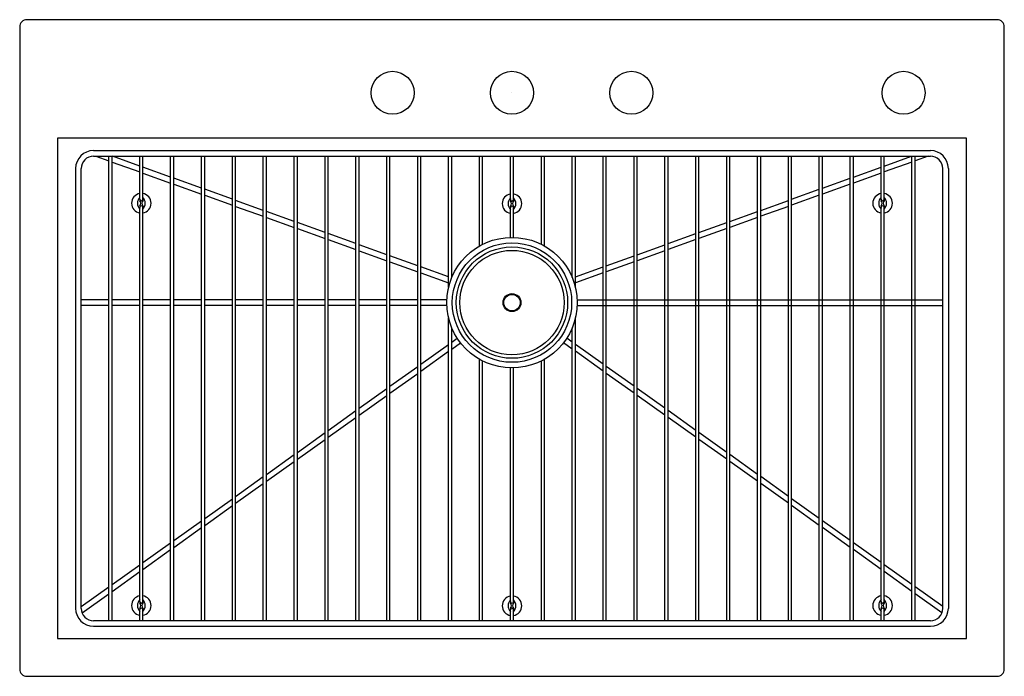
# Model space of a CAD drawing. Extents: x 97 to 130, y 52.7 to 74.7.
import ezdxf

# ---------------------------------------------------------------- set-up
doc = ezdxf.new("R2010")
doc.units = 0
doc.header["$LTSCALE"] = 1.21
doc.layers.get('0').update_dxf_attribs({"linetype": 'CONTINUOUS'})
doc.layers.get('DEFPOINTS').update_dxf_attribs({"linetype": 'CONTINUOUS'})
doc.styles.get("Standard").update_dxf_attribs({"font": 'txt', "width": 0.8})

msp = doc.modelspace()

# ---------------------------------------------------------------- linework, layer by layer
for p, q in [((129.734, 74.745), (97.234, 74.745)), ((96.984, 74.495), (96.984, 52.995)), ((129.984, 52.995), (129.984, 74.495)), ((98.248, 70.781), (98.248, 54.009)), ((128.72, 70.781), (98.248, 70.781)), ((128.72, 54.009), (128.72, 70.781)), ((99.459, 70.359), (127.509, 70.359)), ((99.459, 70.172), (127.509, 70.172)), ((99.539, 70.172), (99.974, 70.015)), ((99.974, 54.609), (99.974, 70.172)), ((100.08, 54.609), (100.08, 70.172)), ((100.08, 69.977), (101.009, 69.644)), ((101.009, 69.843), (100.094, 70.172)), ((101.009, 68.732), (101.009, 70.172)), ((101.115, 68.732), (101.115, 70.172)), ((102.044, 54.609), (102.044, 70.172)), ((102.15, 54.609), (102.15, 70.172)), ((103.079, 54.609), (103.079, 70.172)), ((103.185, 54.609), (103.185, 70.172)), ((104.114, 54.609), (104.114, 70.172)), ((104.22, 54.609), (104.22, 70.172)), ((105.149, 54.609), (105.149, 70.172)), ((105.255, 54.609), (105.255, 70.172)), ((106.184, 54.609), (106.184, 70.172)), ((106.29, 54.609), (106.29, 70.172)), ((107.219, 54.609), (107.219, 70.172)), ((107.325, 54.609), (107.325, 70.172)), ((108.254, 54.609), (108.254, 70.172)), ((108.36, 54.609), (108.36, 70.172)), ((109.289, 54.609), (109.289, 70.172)), ((109.395, 54.609), (109.395, 70.172)), ((110.324, 54.609), (110.324, 70.172)), ((110.43, 54.609), (110.43, 70.172)), ((111.359, 65.783), (111.359, 70.172)), ((111.465, 66.105), (111.465, 70.172)), ((112.394, 67.161), (112.394, 70.172)), ((112.5, 67.218), (112.5, 70.172)), ((113.432, 68.719), (113.432, 70.172)), ((113.537, 68.719), (113.537, 70.172)), ((114.469, 67.218), (114.469, 70.172)), ((114.575, 67.161), (114.575, 70.172)), ((115.504, 66.105), (115.504, 70.172)), ((115.61, 65.783), (115.61, 70.172)), ((116.539, 54.609), (116.539, 70.172)), ((116.645, 54.609), (116.645, 70.172)), ((117.574, 54.609), (117.574, 70.172)), ((117.68, 54.609), (117.68, 70.172)), ((118.609, 54.609), (118.609, 70.172)), ((118.715, 54.609), (118.715, 70.172)), ((119.644, 54.609), (119.644, 70.172)), ((119.75, 54.609), (119.75, 70.172)), ((120.679, 54.609), (120.679, 70.172)), ((120.785, 54.609), (120.785, 70.172)), ((121.714, 54.609), (121.714, 70.172)), ((121.82, 54.609), (121.82, 70.172)), ((122.749, 54.609), (122.749, 70.172)), ((122.855, 54.609), (122.855, 70.172)), ((123.784, 54.609), (123.784, 70.172)), ((123.89, 54.609), (123.89, 70.172)), ((124.819, 54.609), (124.819, 70.172)), ((124.925, 54.609), (124.925, 70.172)), ((125.854, 68.732), (125.854, 70.172)), ((125.96, 68.732), (125.96, 70.172)), ((125.96, 69.843), (126.875, 70.172)), ((126.889, 69.977), (125.96, 69.644)), ((126.889, 54.609), (126.889, 70.172)), ((126.995, 54.609), (126.995, 70.172)), ((127.43, 70.172), (126.995, 70.015)), ((98.859, 69.759), (98.859, 55.021)), ((99.047, 55.021), (99.047, 69.759)), ((102.044, 69.471), (101.115, 69.805)), ((124.925, 69.471), (125.854, 69.805)), ((127.922, 55.021), (127.922, 69.759)), ((128.109, 69.759), (128.109, 55.021)), ((101.115, 69.606), (102.044, 69.272)), ((103.079, 69.1), (102.15, 69.434)), ((123.89, 69.1), (124.819, 69.434)), ((125.854, 69.606), (124.925, 69.272)), ((102.15, 69.234), (103.079, 68.901)), ((104.114, 68.728), (103.185, 69.062)), ((122.855, 68.728), (123.784, 69.062)), ((124.819, 69.234), (123.89, 68.901)), ((101.012, 68.715), (101.012, 68.68)), ((101.112, 68.715), (101.112, 68.68)), ((103.185, 68.863), (104.114, 68.529)), ((105.149, 68.357), (104.22, 68.69)), ((113.434, 68.703), (113.434, 68.667)), ((113.534, 68.703), (113.534, 68.667)), ((121.82, 68.357), (122.749, 68.69)), ((123.784, 68.863), (122.855, 68.529)), ((125.857, 68.715), (125.857, 68.68)), ((125.957, 68.715), (125.957, 68.68)), ((101.009, 55.252), (101.009, 68.458)), ((101.012, 68.51), (101.012, 68.475)), ((101.112, 68.51), (101.112, 68.475)), ((101.115, 55.252), (101.115, 68.458)), ((104.22, 68.491), (105.149, 68.158)), ((106.184, 67.985), (105.255, 68.319)), ((113.432, 67.452), (113.432, 68.445)), ((113.434, 68.497), (113.434, 68.462)), ((113.534, 68.497), (113.534, 68.462)), ((113.537, 67.452), (113.537, 68.445)), ((120.785, 67.985), (121.714, 68.319)), ((122.749, 68.491), (121.82, 68.158)), ((125.854, 55.252), (125.854, 68.458)), ((125.857, 68.51), (125.857, 68.475)), ((125.957, 68.51), (125.957, 68.475)), ((125.96, 55.252), (125.96, 68.458)), ((105.255, 68.12), (106.184, 67.786)), ((121.714, 68.12), (120.785, 67.786)), ((107.219, 67.614), (106.29, 67.947)), ((106.29, 67.748), (107.219, 67.414)), ((119.75, 67.614), (120.679, 67.947)), ((120.679, 67.748), (119.75, 67.414)), ((108.254, 67.242), (107.325, 67.576)), ((107.325, 67.377), (108.254, 67.043)), ((118.715, 67.242), (119.644, 67.576)), ((119.644, 67.377), (118.715, 67.043)), ((109.289, 66.871), (108.36, 67.204)), ((108.36, 67.005), (109.289, 66.671)), ((117.68, 66.871), (118.609, 67.204)), ((118.609, 67.005), (117.68, 66.671)), ((110.324, 66.499), (109.395, 66.833)), ((116.645, 66.499), (117.574, 66.833)), ((109.395, 66.634), (110.324, 66.3)), ((111.359, 66.128), (110.43, 66.461)), ((115.61, 66.128), (116.539, 66.461)), ((117.574, 66.634), (116.645, 66.3)), ((110.43, 66.262), (111.359, 65.928)), ((116.539, 66.262), (115.61, 65.928)), ((99.974, 65.359), (99.047, 65.359)), ((101.009, 65.359), (100.08, 65.359)), ((102.044, 65.359), (101.115, 65.359)), ((103.079, 65.359), (102.15, 65.359)), ((104.114, 65.359), (103.185, 65.359)), ((105.149, 65.359), (104.22, 65.359)), ((106.184, 65.359), (105.255, 65.359)), ((107.219, 65.359), (106.29, 65.359)), ((108.254, 65.359), (107.325, 65.359)), ((109.289, 65.359), (108.36, 65.359)), ((110.324, 65.359), (109.395, 65.359)), ((111.299, 65.359), (110.43, 65.359)), ((115.67, 65.359), (127.922, 65.359)), ((99.974, 65.171), (99.047, 65.171)), ((101.009, 65.171), (100.08, 65.171)), ((102.044, 65.171), (101.115, 65.171)), ((103.079, 65.171), (102.15, 65.171)), ((104.114, 65.171), (103.185, 65.171)), ((105.149, 65.171), (104.22, 65.171)), ((106.184, 65.171), (105.255, 65.171)), ((107.219, 65.171), (106.29, 65.171)), ((108.254, 65.171), (107.325, 65.171)), ((109.289, 65.171), (108.36, 65.171)), ((110.324, 65.171), (109.395, 65.171)), ((111.299, 65.171), (110.43, 65.171)), ((115.67, 65.171), (127.922, 65.171)), ((111.359, 54.609), (111.359, 64.747)), ((115.61, 54.609), (115.61, 64.747)), ((111.465, 54.609), (111.465, 64.425)), ((115.504, 54.609), (115.504, 64.425)), ((111.465, 63.939), (111.651, 64.073)), ((115.504, 63.939), (115.317, 64.073)), ((110.43, 63.201), (111.359, 63.864)), ((111.465, 63.709), (111.76, 63.92)), ((115.504, 63.709), (115.209, 63.92)), ((116.539, 63.201), (115.61, 63.864)), ((110.43, 62.971), (111.359, 63.634)), ((112.394, 54.609), (112.394, 63.369)), ((114.575, 54.609), (114.575, 63.369)), ((116.539, 62.971), (115.61, 63.634)), ((109.395, 62.463), (110.324, 63.126)), ((112.5, 54.609), (112.5, 63.312)), ((113.432, 55.244), (113.432, 63.078)), ((113.537, 55.246), (113.537, 63.078)), ((114.469, 54.609), (114.469, 63.312)), ((117.574, 62.463), (116.645, 63.126)), ((109.395, 62.233), (110.324, 62.896)), ((117.574, 62.233), (116.645, 62.896)), ((108.36, 61.725), (109.289, 62.388)), ((118.609, 61.725), (117.68, 62.388)), ((108.36, 61.494), (109.289, 62.157)), ((118.609, 61.494), (117.68, 62.157)), ((107.325, 60.986), (108.254, 61.649)), ((107.325, 60.756), (108.254, 61.419)), ((119.644, 60.986), (118.715, 61.649)), ((119.644, 60.756), (118.715, 61.419)), ((106.29, 60.248), (107.219, 60.911)), ((120.679, 60.248), (119.75, 60.911)), ((106.29, 60.018), (107.219, 60.681)), ((120.679, 60.018), (119.75, 60.681)), ((105.255, 59.51), (106.184, 60.173)), ((121.714, 59.51), (120.785, 60.173)), ((105.255, 59.28), (106.184, 59.943)), ((121.714, 59.28), (120.785, 59.943)), ((104.22, 58.772), (105.149, 59.435)), ((122.749, 58.772), (121.82, 59.435)), ((104.22, 58.541), (105.149, 59.204)), ((122.749, 58.541), (121.82, 59.204)), ((103.185, 58.033), (104.114, 58.696)), ((103.185, 57.803), (104.114, 58.466)), ((123.784, 58.033), (122.855, 58.696)), ((123.784, 57.803), (122.855, 58.466)), ((102.15, 57.295), (103.079, 57.958)), ((124.819, 57.295), (123.89, 57.958)), ((102.15, 57.065), (103.079, 57.728)), ((124.819, 57.065), (123.89, 57.728)), ((101.115, 56.557), (102.044, 57.22)), ((125.854, 56.557), (124.925, 57.22)), ((101.115, 56.327), (102.044, 56.99)), ((125.854, 56.327), (124.925, 56.99)), ((100.08, 55.819), (101.009, 56.482)), ((126.889, 55.819), (125.96, 56.482)), ((100.08, 55.588), (101.009, 56.251)), ((126.889, 55.588), (125.96, 56.251)), ((99.047, 55.082), (99.974, 55.743)), ((99.075, 54.872), (99.974, 55.513)), ((127.922, 55.082), (126.995, 55.743)), ((127.893, 54.872), (126.995, 55.513)), ((101.012, 55.235), (101.012, 55.2)), ((101.112, 55.235), (101.112, 55.2)), ((113.434, 55.229), (113.434, 55.193)), ((113.534, 55.229), (113.534, 55.193)), ((125.857, 55.235), (125.857, 55.2)), ((125.957, 55.235), (125.957, 55.2)), ((101.009, 54.609), (101.009, 54.978)), ((101.012, 55.03), (101.012, 54.994)), ((101.112, 55.03), (101.112, 54.994)), ((101.115, 54.609), (101.115, 54.978)), ((113.432, 54.609), (113.432, 54.973)), ((113.434, 55.023), (113.434, 54.988)), ((113.534, 55.023), (113.534, 54.988)), ((113.537, 54.609), (113.537, 54.971)), ((125.854, 54.609), (125.854, 54.978)), ((125.857, 55.03), (125.857, 54.994)), ((125.957, 55.03), (125.957, 54.994)), ((125.96, 54.609), (125.96, 54.978)), ((127.509, 54.609), (99.459, 54.609)), ((99.459, 54.421), (127.509, 54.421)), ((98.248, 54.009), (128.72, 54.009)), ((97.234, 52.745), (129.734, 52.745))]:
    msp.add_line(p, q)
for centre, radius in [((109.484, 72.295), 0.72), ((113.484, 72.295), 0.72), ((117.484, 72.295), 0.72), ((126.609, 72.295), 0.72), ((113.484, 65.265), 2.187), ((113.484, 65.265), 2), ((113.484, 65.265), 1.866), ((113.484, 65.265), 1.751), ((113.484, 65.265), 0.301), ((113.484, 65.265), 0.275)]:
    msp.add_circle(centre, radius)
for centre, radius, start, end in [((97.234, 74.495), 0.25, 90, 180), ((129.734, 74.495), 0.25, 0, 90), ((99.459, 69.759), 0.6, 90, 180), ((127.509, 69.759), 0.6, 0, 90), ((99.459, 69.759), 0.412, 90, 180), ((127.509, 69.759), 0.412, 0, 90), ((101.064, 68.595), 0.331, 99.6219, 260.3781), ((101.222, 68.595), 0.291, 137.1035, 222.8965), ((101.062, 68.732), 0.0527, 180, 0), ((100.926, 68.595), 0.121, 315.2397, 44.6299), ((101.198, 68.595), 0.121, 135.3701, 224.7603), ((101.059, 68.595), 0.331, 279.6219, 80.3781), ((100.901, 68.595), 0.291, 317.1035, 42.8965), ((113.487, 68.582), 0.331, 99.6219, 260.3781), ((113.645, 68.582), 0.291, 137.1035, 222.8965), ((113.484, 68.719), 0.0527, 180, 0), ((113.349, 68.582), 0.121, 315.2397, 44.6299), ((113.62, 68.582), 0.121, 135.3701, 224.7603), ((113.482, 68.582), 0.331, 279.6219, 80.3781), ((113.324, 68.582), 0.291, 317.1035, 42.8965), ((125.909, 68.595), 0.331, 99.6219, 260.3781), ((126.067, 68.595), 0.291, 137.1035, 222.8965), ((125.907, 68.732), 0.0527, 180, 0), ((125.771, 68.595), 0.121, 315.2397, 44.6299), ((126.043, 68.595), 0.121, 135.3701, 224.7603), ((125.904, 68.595), 0.331, 279.6219, 80.3781), ((125.746, 68.595), 0.291, 317.1035, 42.8965), ((101.062, 68.458), 0.0527, 0, 180), ((113.484, 68.445), 0.0527, 0, 180), ((125.907, 68.458), 0.0527, 0, 180), ((101.064, 55.115), 0.331, 99.6219, 260.3781), ((101.059, 55.115), 0.331, 279.6219, 80.3781), ((125.909, 55.115), 0.331, 99.6219, 260.3781), ((125.904, 55.115), 0.331, 279.6219, 80.3781), ((101.222, 55.115), 0.291, 137.1035, 222.8965), ((101.062, 55.252), 0.0527, 180, 0), ((100.926, 55.115), 0.121, 315.2397, 44.6299), ((101.198, 55.115), 0.121, 135.3701, 224.7603), ((100.901, 55.115), 0.291, 317.1035, 42.8965), ((113.487, 55.108), 0.331, 99.6219, 260.3781), ((113.645, 55.108), 0.291, 137.1035, 222.8965), ((113.484, 55.246), 0.0527, 180, 0), ((113.349, 55.108), 0.121, 315.2397, 44.6299), ((113.62, 55.108), 0.121, 135.3701, 224.7603), ((113.482, 55.108), 0.331, 279.6219, 80.3781), ((113.324, 55.108), 0.291, 317.1035, 42.8965), ((126.067, 55.115), 0.291, 137.1035, 222.8965), ((125.907, 55.252), 0.0527, 180, 0), ((125.771, 55.115), 0.121, 315.2397, 44.6299), ((126.043, 55.115), 0.121, 135.3701, 224.7603), ((125.746, 55.115), 0.291, 317.1035, 42.8965), ((99.459, 55.021), 0.6, 180, 270), ((99.459, 55.021), 0.413, 180, 270), ((101.062, 54.978), 0.0527, 0, 180), ((113.484, 54.971), 0.0527, 0, 180), ((125.907, 54.978), 0.0527, 0, 180), ((127.509, 55.021), 0.6, 270, 0), ((127.509, 55.021), 0.413, 270, 0), ((97.234, 52.995), 0.25, 180, 270), ((129.734, 52.995), 0.25, 270, 360)]:
    msp.add_arc(centre, radius, start, end)
at = {"layer": 'DEFPOINTS'}
msp.add_line((113.484, 72.295), (113.484, 72.295), dxfattribs=at)

# ---------------------------------------------------------------- texts
for tag, p, s in [('MODELNUMBER', (113.482, 63.756), 'K-3821-4'), ('TRADENAME', (113.482, 63.755), 'VAULT'), ('PRODUCT', (113.482, 63.753), 'KITCHEN SINK'), ('MATERIAL', (113.482, 63.751), 'STAINLESS STEEL')]:
    msp.add_attdef(tag, p, s, height=0.001, dxfattribs=at)

doc.saveas('drawing.dxf')
